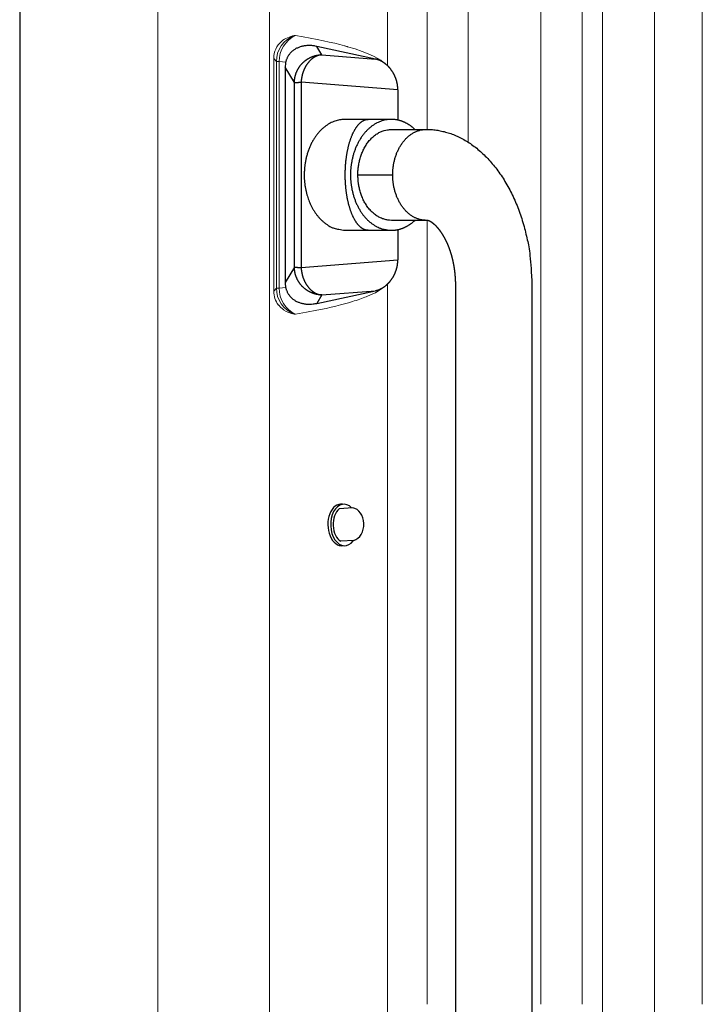
# Model space of a CAD drawing. Extents: x 528 to 617, y 789 to 1029.
# Drawn here: x 528 to 541, y 929 to 947 of the extents above; entities that cross this region are included whole.
import ezdxf

# ---------------------------------------------------------------- set-up
doc = ezdxf.new("R2010")
doc.units = 0
doc.header["$MEASUREMENT"] = 0
for name, color, linetype in [('1', 4, 'Continuous'), ('Jetting', 3, 'Continuous'), ('Layer1', 4, 'Continuous'), ('SHELL', 4, 'Continuous')]:
    doc.layers.add(name, color=color, linetype=linetype)

# ---------------------------------------------------------------- blocks, each defined once
blk = doc.blocks.new('48in Bar')
at = {"layer": 'Jetting', "color": 2, "linetype": 'Continuous'}
for p, q in [((-25.663, 4.282), (-25.941, 4.449)), ((-25.941, 4.449), (-22.059, 4.449)), ((-22.337, 4.282), (-22.059, 4.449)), ((-22.337, 4.282), (-25.663, 4.282)), ((-25.53, 2.417), (-25.67, 4.161)), ((-25.67, 4.161), (-22.33, 4.161)), ((-22.33, 4.161), (-22.47, 2.417)), ((-26.165, 3.786), (-26.317, 3.876)), ((-26.088, 2.823), (-26.317, 3.876)), ((-26.165, 3.786), (-26.088, 2.823)), ((-21.683, 3.876), (-21.912, 2.823)), ((-21.835, 3.786), (-21.912, 2.823)), ((-21.835, 3.786), (-21.683, 3.876)), ((-25, 2.952), (-25, 3.368)), ((-23, 3.368), (-23, 2.952)), ((-24, 3.138), (-24, 2.51)), ((-25, 2.534), (-25, 2.952)), ((-23, 2.952), (-23, 2.534)), ((-24.82, 2.534), (-24.82, 1.905)), ((-23.18, 1.905), (-23.18, 2.534)), ((22, 1.374), (-22, 1.374)), ((-22, 0), (22, 0))]:
    blk.add_line(p, q, dxfattribs=at)
for points in [[(-26.317, 3.876), (-26.322, 3.907, -0.011597), (-26.327, 3.937, -0.011515), (-26.33, 3.968, -0.011651), (-26.332, 3.999, -0.012264), (-26.332, 4.03, -0.012765), (-26.33, 4.06, -0.013187), (-26.327, 4.09, -0.013625), (-26.322, 4.12, -0.014122), (-26.316, 4.149, -0.014608), (-26.308, 4.177, -0.015065), (-26.298, 4.204, -0.015524), (-26.287, 4.229, -0.015922), (-26.275, 4.254, -0.016335), (-26.261, 4.277, -0.01665), (-26.246, 4.299, -0.016924), (-26.23, 4.32, -0.016999), (-26.212, 4.339, -0.017249), (-26.194, 4.356, -0.01746), (-26.175, 4.372, -0.017097), (-26.155, 4.386, -0.016049), (-26.135, 4.399, -0.017051), (-26.114, 4.41, -0.019173), (-26.092, 4.42, -0.0151), (-26.071, 4.428, -0.006905), (-26.052, 4.435, -0.018923), (-26.027, 4.44, -0.030384), (-25.99, 4.445, -0.015316), (-25.941, 4.449, -0.008437)], [(-22.059, 4.449), (-22.038, 4.449, -0.013654), (-22.016, 4.447, -0.012981), (-21.994, 4.444, -0.013013), (-21.973, 4.44, -0.01399), (-21.951, 4.435, -0.014597), (-21.929, 4.428, -0.015101), (-21.908, 4.42, -0.015498), (-21.886, 4.41, -0.016041), (-21.865, 4.399, -0.016379), (-21.845, 4.386, -0.016766), (-21.825, 4.372, -0.016948), (-21.806, 4.356, -0.017165), (-21.788, 4.339, -0.017195), (-21.77, 4.32, -0.017257), (-21.754, 4.299, -0.017065), (-21.739, 4.277, -0.01683), (-21.725, 4.254, -0.016659), (-21.713, 4.229, -0.016651), (-21.702, 4.204, -0.015825), (-21.692, 4.177, -0.014535), (-21.684, 4.149, -0.015401), (-21.678, 4.12, -0.017466), (-21.673, 4.089, -0.013117), (-21.67, 4.06, -0.005207), (-21.668, 4.034, -0.017074), (-21.668, 3.999, -0.027477), (-21.674, 3.946, -0.013242), (-21.683, 3.876, -0.006994)], [(-25.663, 4.282), (-25.674, 4.282, 0.005571), (-25.685, 4.282, 0.005589), (-25.696, 4.281, 0.005582), (-25.707, 4.28, 0.005558), (-25.719, 4.279, 0.005545), (-25.73, 4.277, 0.005535), (-25.741, 4.276, 0.005527), (-25.752, 4.274, 0.00552), (-25.763, 4.272, 0.005516), (-25.774, 4.269, 0.005514), (-25.785, 4.267, 0.005514), (-25.795, 4.264, 0.005517), (-25.806, 4.261, 0.005521), (-25.817, 4.257, 0.005528), (-25.827, 4.254, 0.005538), (-25.838, 4.25, 0.005554), (-25.848, 4.246, 0.005557), (-25.859, 4.241, 0.005548), (-25.869, 4.237, 0.005532), (-25.879, 4.232, 0.005507), (-25.889, 4.227, 0.005489), (-25.899, 4.222, 0.005475), (-25.909, 4.217, 0.005465), (-25.919, 4.211, 0.005456), (-25.928, 4.205, 0.005451), (-25.938, 4.199, 0.00545), (-25.947, 4.193, 0.005451), (-25.956, 4.186, 0.005456), (-25.965, 4.18, 0.005464), (-25.974, 4.173, 0.005476), (-25.983, 4.166, 0.005489), (-25.991, 4.158, 0.005506), (-26, 4.151, 0.005528), (-26.008, 4.143, 0.005558), (-26.016, 4.136, 0.005573), (-26.024, 4.128, 0.005574), (-26.031, 4.119, 0.005561), (-26.039, 4.111, 0.005531), (-26.046, 4.103, 0.00551), (-26.053, 4.094, 0.005494), (-26.06, 4.085, 0.005481), (-26.067, 4.076, 0.005468), (-26.074, 4.067, 0.005461), (-26.08, 4.058, 0.005455), (-26.086, 4.049, 0.005454), (-26.092, 4.039, 0.005454), (-26.098, 4.03, 0.005459), (-26.103, 4.02, 0.005466), (-26.108, 4.01, 0.005476), (-26.114, 4, 0.005489), (-26.118, 3.99, 0.005505), (-26.123, 3.98, 0.005526), (-26.127, 3.97, 0.005546), (-26.131, 3.959, 0.005565), (-26.135, 3.949, 0.00555), (-26.139, 3.938, 0.005502), (-26.142, 3.928, 0.00554), (-26.146, 3.917, 0.005646), (-26.149, 3.906, 0.005484), (-26.151, 3.896, 0.005119), (-26.154, 3.885, 0.005648), (-26.156, 3.874, 0.006738), (-26.158, 3.863, 0.005118), (-26.16, 3.852, 0.001746), (-26.161, 3.842, 0.007232), (-26.163, 3.83, 0.012512), (-26.164, 3.811, 0.006122), (-26.165, 3.786, 0.003237)], [(-25.663, 4.282), (-25.663, 4.282, 0.028274), (-25.663, 4.281, 0.017826), (-25.663, 4.28, 0.011912), (-25.663, 4.28, 0.008533), (-25.664, 4.279, 0.00634), (-25.664, 4.277, 0.004936), (-25.664, 4.276, 0.003914), (-25.664, 4.275, 0.003195), (-25.664, 4.273, 0.002639), (-25.665, 4.271, 0.002226), (-25.665, 4.27, 0.001892), (-25.665, 4.268, 0.001633), (-25.665, 4.265, 0.001417), (-25.665, 4.263, 0.001244), (-25.666, 4.261, 0.001097), (-25.666, 4.258, 0.000976), (-25.666, 4.256, 0.00087), (-25.666, 4.253, 0.000782), (-25.666, 4.25, 0.000704), (-25.666, 4.247, 0.000638), (-25.667, 4.244, 0.000579), (-25.667, 4.241, 0.000528), (-25.667, 4.237, 0.000482), (-25.667, 4.234, 0.000443), (-25.667, 4.23, 0.000406), (-25.668, 4.226, 0.000372), (-25.668, 4.222, 0.000345), (-25.668, 4.218, 0.000324), (-25.668, 4.214, 0.000292), (-25.668, 4.21, 0.000255), (-25.668, 4.206, 0.000259), (-25.669, 4.201, 0.000281), (-25.669, 4.196, 0.000201), (-25.669, 4.192, 0.000075), (-25.669, 4.188, 0.000252), (-25.669, 4.182, 0.000376), (-25.67, 4.173, 0.000169), (-25.67, 4.161, 0.000088)], [(-21.835, 3.786), (-21.835, 3.797, 0.005562), (-21.836, 3.808, 0.005577), (-21.836, 3.819, 0.00557), (-21.837, 3.83, 0.00555), (-21.839, 3.841, 0.005538), (-21.84, 3.852, 0.005529), (-21.842, 3.863, 0.005522), (-21.844, 3.874, 0.005517), (-21.846, 3.885, 0.005513), (-21.849, 3.896, 0.005512), (-21.851, 3.906, 0.005513), (-21.854, 3.917, 0.005516), (-21.858, 3.928, 0.00552), (-21.861, 3.938, 0.005527), (-21.865, 3.949, 0.005536), (-21.869, 3.959, 0.005552), (-21.873, 3.97, 0.005554), (-21.877, 3.98, 0.005545), (-21.882, 3.99, 0.005529), (-21.886, 4, 0.005506), (-21.892, 4.01, 0.005489), (-21.897, 4.02, 0.005476), (-21.902, 4.03, 0.005466), (-21.908, 4.039, 0.005459), (-21.914, 4.049, 0.005454), (-21.92, 4.058, 0.005454), (-21.926, 4.067, 0.005455), (-21.933, 4.076, 0.005461), (-21.94, 4.085, 0.005468), (-21.947, 4.094, 0.005481), (-21.954, 4.103, 0.005494), (-21.961, 4.111, 0.00551), (-21.969, 4.119, 0.005531), (-21.976, 4.128, 0.005561), (-21.984, 4.136, 0.005574), (-21.992, 4.143, 0.005573), (-22, 4.151, 0.005558), (-22.009, 4.158, 0.005528), (-22.017, 4.166, 0.005506), (-22.026, 4.173, 0.005489), (-22.035, 4.18, 0.005476), (-22.044, 4.186, 0.005464), (-22.053, 4.193, 0.005456), (-22.062, 4.199, 0.005451), (-22.072, 4.205, 0.00545), (-22.081, 4.211, 0.005451), (-22.091, 4.217, 0.005456), (-22.101, 4.222, 0.005464), (-22.111, 4.227, 0.005475), (-22.121, 4.232, 0.00549), (-22.131, 4.237, 0.005507), (-22.141, 4.241, 0.005529), (-22.152, 4.246, 0.005549), (-22.162, 4.25, 0.005568), (-22.173, 4.254, 0.005551), (-22.183, 4.257, 0.005501), (-22.194, 4.261, 0.005538), (-22.205, 4.264, 0.005644), (-22.215, 4.267, 0.00548), (-22.226, 4.269, 0.005115), (-22.237, 4.272, 0.005643), (-22.248, 4.274, 0.006734), (-22.26, 4.276, 0.005113), (-22.27, 4.277, 0.001741), (-22.28, 4.279, 0.007228), (-22.293, 4.28, 0.012506), (-22.312, 4.281, 0.006117), (-22.337, 4.282, 0.003233)], [(-22.337, 4.282), (-22.337, 4.282, -0.028318), (-22.337, 4.281, -0.017853), (-22.337, 4.28, -0.011928), (-22.337, 4.28, -0.008541), (-22.336, 4.279, -0.006345), (-22.336, 4.277, -0.004939), (-22.336, 4.276, -0.003916), (-22.336, 4.275, -0.003197), (-22.336, 4.273, -0.00264), (-22.335, 4.271, -0.002227), (-22.335, 4.27, -0.001893), (-22.335, 4.268, -0.001634), (-22.335, 4.265, -0.001418), (-22.335, 4.263, -0.001245), (-22.335, 4.261, -0.001097), (-22.334, 4.258, -0.000976), (-22.334, 4.256, -0.00087), (-22.334, 4.253, -0.000782), (-22.334, 4.25, -0.000704), (-22.334, 4.247, -0.000638), (-22.333, 4.244, -0.000579), (-22.333, 4.241, -0.000528), (-22.333, 4.237, -0.000482), (-22.333, 4.234, -0.000443), (-22.333, 4.23, -0.000406), (-22.332, 4.226, -0.000372), (-22.332, 4.222, -0.000345), (-22.332, 4.218, -0.000324), (-22.332, 4.214, -0.000292), (-22.332, 4.21, -0.000255), (-22.332, 4.206, -0.000259), (-22.331, 4.201, -0.000281), (-22.331, 4.196, -0.000201), (-22.331, 4.192, -0.000075), (-22.331, 4.188, -0.000251), (-22.331, 4.182, -0.000376), (-22.33, 4.173, -0.000169), (-22.33, 4.161, -0.000088)], [(-26.165, 3.786), (-26.164, 3.794, -0.007025), (-26.164, 3.802, -0.007012), (-26.162, 3.81, -0.006967), (-26.161, 3.818, -0.006903), (-26.159, 3.826, -0.006844), (-26.157, 3.834, -0.006787), (-26.155, 3.842, -0.006727), (-26.153, 3.85, -0.006668), (-26.15, 3.858, -0.006606), (-26.148, 3.866, -0.006547), (-26.145, 3.874, -0.006485), (-26.141, 3.882, -0.006426), (-26.138, 3.889, -0.006364), (-26.134, 3.897, -0.006305), (-26.13, 3.905, -0.006245), (-26.126, 3.912, -0.006194), (-26.122, 3.92, -0.006124), (-26.118, 3.927, -0.006045), (-26.113, 3.935, -0.005958), (-26.108, 3.942, -0.005866), (-26.103, 3.95, -0.005779), (-26.097, 3.957, -0.005699), (-26.092, 3.964, -0.00562), (-26.086, 3.971, -0.005547), (-26.08, 3.978, -0.005475), (-26.074, 3.985, -0.00541), (-26.068, 3.992, -0.005345), (-26.061, 3.999, -0.005287), (-26.055, 4.005, -0.00523), (-26.048, 4.012, -0.00518), (-26.041, 4.018, -0.005128), (-26.034, 4.024, -0.005084), (-26.026, 4.031, -0.005041), (-26.019, 4.037, -0.005009), (-26.011, 4.043, -0.004961), (-26.003, 4.049, -0.004907), (-25.995, 4.054, -0.00484), (-25.987, 4.06, -0.004765), (-25.979, 4.065, -0.004698), (-25.97, 4.071, -0.004638), (-25.962, 4.076, -0.004581), (-25.953, 4.081, -0.004529), (-25.944, 4.086, -0.00448), (-25.935, 4.091, -0.004437), (-25.926, 4.095, -0.004396), (-25.917, 4.1, -0.004361), (-25.907, 4.104, -0.004328), (-25.898, 4.109, -0.004301), (-25.888, 4.113, -0.004276), (-25.878, 4.117, -0.004257), (-25.869, 4.12, -0.004239), (-25.859, 4.124, -0.004227), (-25.849, 4.128, -0.004215), (-25.839, 4.131, -0.004204), (-25.829, 4.134, -0.004168), (-25.818, 4.137, -0.00411), (-25.808, 4.14, -0.004118), (-25.798, 4.142, -0.004179), (-25.787, 4.145, -0.004041), (-25.777, 4.147, -0.003759), (-25.767, 4.149, -0.004134), (-25.756, 4.151, -0.004917), (-25.745, 4.153, -0.003723), (-25.735, 4.155, -0.001267), (-25.725, 4.156, -0.005249), (-25.713, 4.158, -0.009055), (-25.695, 4.159, -0.004425), (-25.67, 4.161, -0.002339)], [(-25, 3.368), (-24.999, 3.408, -0.020456), (-24.994, 3.448, -0.018744), (-24.986, 3.49, -0.018163), (-24.975, 3.532, -0.019072), (-24.96, 3.574, -0.019212), (-24.941, 3.617, -0.019131), (-24.918, 3.66, -0.018804), (-24.891, 3.702, -0.018674), (-24.86, 3.744, -0.018228), (-24.825, 3.785, -0.017879), (-24.785, 3.825, -0.01732), (-24.742, 3.863, -0.016877), (-24.694, 3.899, -0.016296), (-24.644, 3.932, -0.01581), (-24.589, 3.964, -0.015259), (-24.532, 3.992, -0.01478), (-24.473, 4.018, -0.014296), (-24.411, 4.04, -0.013851), (-24.348, 4.059, -0.013448), (-24.283, 4.075, -0.01305), (-24.218, 4.088, -0.012731), (-24.152, 4.097, -0.012385), (-24.087, 4.102, -0.012144), (-24.023, 4.105, -0.011846), (-23.959, 4.105, -0.011674), (-23.897, 4.101, -0.011419), (-23.837, 4.095, -0.011304), (-23.778, 4.087, -0.011076), (-23.722, 4.076, -0.011013), (-23.668, 4.063, -0.010852), (-23.616, 4.049, -0.01078), (-23.567, 4.033, -0.010417), (-23.521, 4.015, -0.010837), (-23.475, 3.996, -0.011229), (-23.429, 3.973, -0.011291), (-23.384, 3.949, -0.012147), (-23.34, 3.922, -0.013055), (-23.297, 3.892, -0.014147), (-23.255, 3.86, -0.014398), (-23.215, 3.825, -0.014221), (-23.178, 3.788, -0.016743), (-23.143, 3.748, -0.021567), (-23.111, 3.704, -0.017029), (-23.083, 3.662, -0.005602), (-23.059, 3.622, -0.026021), (-23.038, 3.568, -0.048889), (-23.018, 3.482, -0.024667), (-23, 3.368, -0.012799)], [(-22.33, 4.161), (-22.319, 4.161, -0.004031), (-22.308, 4.16, -0.004041), (-22.298, 4.159, -0.004036), (-22.287, 4.158, -0.004023), (-22.276, 4.156, -0.004017), (-22.265, 4.155, -0.004016), (-22.255, 4.153, -0.004018), (-22.244, 4.151, -0.004021), (-22.234, 4.149, -0.004029), (-22.223, 4.147, -0.004039), (-22.213, 4.145, -0.004052), (-22.202, 4.142, -0.004069), (-22.192, 4.14, -0.004088), (-22.182, 4.137, -0.00411), (-22.171, 4.134, -0.004138), (-22.161, 4.131, -0.00417), (-22.151, 4.128, -0.004196), (-22.141, 4.124, -0.004214), (-22.131, 4.12, -0.00423), (-22.122, 4.117, -0.004239), (-22.112, 4.113, -0.004256), (-22.102, 4.109, -0.004276), (-22.093, 4.104, -0.004301), (-22.083, 4.1, -0.004328), (-22.074, 4.095, -0.004361), (-22.065, 4.091, -0.004396), (-22.056, 4.086, -0.004437), (-22.047, 4.081, -0.00448), (-22.038, 4.076, -0.004529), (-22.03, 4.071, -0.004581), (-22.021, 4.065, -0.004638), (-22.013, 4.06, -0.004698), (-22.005, 4.054, -0.004765), (-21.997, 4.049, -0.00484), (-21.989, 4.043, -0.004907), (-21.981, 4.037, -0.004961), (-21.974, 4.031, -0.005009), (-21.966, 4.024, -0.005041), (-21.959, 4.018, -0.005084), (-21.952, 4.012, -0.005128), (-21.945, 4.005, -0.00518), (-21.939, 3.999, -0.00523), (-21.932, 3.992, -0.005287), (-21.926, 3.985, -0.005345), (-21.92, 3.978, -0.00541), (-21.914, 3.971, -0.005475), (-21.908, 3.964, -0.005547), (-21.903, 3.957, -0.00562), (-21.897, 3.95, -0.005699), (-21.892, 3.942, -0.00578), (-21.887, 3.935, -0.005866), (-21.882, 3.927, -0.005955), (-21.878, 3.92, -0.006046), (-21.874, 3.912, -0.006135), (-21.87, 3.905, -0.006189), (-21.866, 3.897, -0.006202), (-21.862, 3.889, -0.006313), (-21.859, 3.882, -0.0065), (-21.855, 3.874, -0.006378), (-21.852, 3.866, -0.006007), (-21.85, 3.858, -0.006687), (-21.847, 3.85, -0.008053), (-21.845, 3.842, -0.006176), (-21.843, 3.834, -0.00212), (-21.841, 3.827, -0.0088), (-21.839, 3.818, -0.01542), (-21.837, 3.804, -0.007621), (-21.835, 3.786, -0.004047)], [(-23, 2.952), (-23, 2.962, 0.015014), (-23.001, 2.973, 0.014951), (-23.003, 2.983, 0.014764), (-23.005, 2.993, 0.014504), (-23.008, 3.004, 0.014169), (-23.011, 3.014, 0.013791), (-23.015, 3.024, 0.013348), (-23.02, 3.034, 0.012893), (-23.025, 3.045, 0.012391), (-23.031, 3.055, 0.011901), (-23.038, 3.065, 0.011379), (-23.045, 3.075, 0.010888), (-23.053, 3.085, 0.010378), (-23.061, 3.095, 0.009908), (-23.07, 3.104, 0.009428), (-23.08, 3.114, 0.008994), (-23.09, 3.124, 0.008554), (-23.101, 3.133, 0.008162), (-23.113, 3.143, 0.007767), (-23.125, 3.152, 0.007419), (-23.137, 3.161, 0.007067), (-23.151, 3.171, 0.006758), (-23.165, 3.18, 0.00645), (-23.179, 3.188, 0.006179), (-23.194, 3.197, 0.005906), (-23.21, 3.206, 0.005686), (-23.226, 3.214, 0.005457), (-23.243, 3.223, 0.00525), (-23.26, 3.231, 0.005045), (-23.278, 3.239, 0.00486), (-23.297, 3.247, 0.004679), (-23.316, 3.254, 0.004526), (-23.336, 3.262, 0.004373), (-23.356, 3.269, 0.004242), (-23.376, 3.276, 0.004111), (-23.397, 3.283, 0.003999), (-23.419, 3.289, 0.003887), (-23.441, 3.295, 0.003792), (-23.463, 3.302, 0.003695), (-23.486, 3.307, 0.003614), (-23.51, 3.313, 0.003532), (-23.534, 3.318, 0.003468), (-23.558, 3.324, 0.003389), (-23.583, 3.329, 0.003327), (-23.608, 3.333, 0.00327), (-23.633, 3.337, 0.003206), (-23.659, 3.341, 0.003148), (-23.685, 3.345, 0.003103), (-23.711, 3.349, 0.00306), (-23.737, 3.352, 0.003024), (-23.764, 3.355, 0.002989), (-23.791, 3.357, 0.002963), (-23.818, 3.359, 0.002938), (-23.845, 3.361, 0.002921), (-23.872, 3.363, 0.002904), (-23.9, 3.364, 0.002894), (-23.928, 3.365, 0.002887), (-23.956, 3.366, 0.002891), (-23.984, 3.366, 0.002868), (-24.011, 3.366, 0.002849), (-24.039, 3.366, 0.002857), (-24.067, 3.365, 0.002849), (-24.094, 3.364, 0.00285), (-24.122, 3.363, 0.002855), (-24.149, 3.362, 0.002867), (-24.175, 3.36, 0.002876), (-24.202, 3.358, 0.002893), (-24.228, 3.355, 0.00291), (-24.255, 3.353, 0.002935), (-24.281, 3.35, 0.002958), (-24.306, 3.346, 0.002991), (-24.332, 3.343, 0.003023), (-24.357, 3.339, 0.003064), (-24.382, 3.335, 0.003106), (-24.406, 3.331, 0.003157), (-24.43, 3.326, 0.003208), (-24.454, 3.321, 0.00327), (-24.478, 3.316, 0.003334), (-24.501, 3.311, 0.003408), (-24.523, 3.305, 0.003484), (-24.546, 3.299, 0.003573), (-24.568, 3.293, 0.003667), (-24.589, 3.287, 0.00377), (-24.611, 3.28, 0.003875), (-24.631, 3.273, 0.004006), (-24.652, 3.266, 0.00415), (-24.671, 3.259, 0.004271), (-24.691, 3.252, 0.004384), (-24.71, 3.244, 0.004538), (-24.728, 3.236, 0.004682), (-24.746, 3.228, 0.004864), (-24.763, 3.22, 0.005044), (-24.779, 3.212, 0.005252), (-24.795, 3.203, 0.005456), (-24.81, 3.195, 0.005693), (-24.825, 3.186, 0.005927), (-24.839, 3.177, 0.006196), (-24.853, 3.168, 0.006462), (-24.866, 3.159, 0.006768), (-24.878, 3.15, 0.007073), (-24.89, 3.141, 0.007418), (-24.901, 3.132, 0.007758), (-24.912, 3.122, 0.008151), (-24.922, 3.113, 0.008552), (-24.931, 3.103, 0.008963), (-24.94, 3.093, 0.009332), (-24.948, 3.084, 0.009879), (-24.956, 3.074, 0.010551), (-24.963, 3.064, 0.010761), (-24.969, 3.054, 0.010485), (-24.975, 3.044, 0.012049), (-24.98, 3.034, 0.01501), (-24.985, 3.023, 0.011931), (-24.989, 3.013, 0.004211), (-24.992, 3.004, 0.01746), (-24.995, 2.993, 0.031785), (-24.998, 2.975, 0.016061), (-25, 2.952, 0.008579)], [(-25, 2.534), (-24.998, 2.576, -0.02112), (-24.993, 2.619, -0.019802), (-24.985, 2.662, -0.019218), (-24.972, 2.706, -0.019847), (-24.956, 2.75, -0.019822), (-24.936, 2.794, -0.019546), (-24.911, 2.838, -0.019071), (-24.883, 2.88, -0.018727), (-24.85, 2.922, -0.018153), (-24.814, 2.962, -0.017618), (-24.774, 3.001, -0.016966), (-24.73, 3.037, -0.016374), (-24.683, 3.072, -0.015734), (-24.633, 3.104, -0.015134), (-24.581, 3.134, -0.014549), (-24.526, 3.16, -0.013981), (-24.47, 3.184, -0.013477), (-24.412, 3.205, -0.012968), (-24.353, 3.223, -0.012541), (-24.294, 3.238, -0.01207), (-24.234, 3.25, -0.011752), (-24.175, 3.26, -0.011407), (-24.115, 3.266, -0.011062), (-24.057, 3.27, -0.010551), (-24, 3.271, -0.010689), (-23.943, 3.27, -0.010689), (-23.885, 3.266, -0.010551), (-23.825, 3.26, -0.011062), (-23.766, 3.25, -0.011407), (-23.706, 3.238, -0.011754), (-23.647, 3.223, -0.01207), (-23.588, 3.205, -0.012536), (-23.53, 3.184, -0.01297), (-23.474, 3.16, -0.013497), (-23.419, 3.134, -0.013977), (-23.366, 3.104, -0.014477), (-23.317, 3.072, -0.015153), (-23.27, 3.037, -0.016003), (-23.226, 3.001, -0.016303), (-23.186, 2.962, -0.015999), (-23.15, 2.922, -0.017895), (-23.117, 2.88, -0.021427), (-23.089, 2.836, -0.017718), (-23.064, 2.794, -0.008159), (-23.045, 2.756, -0.024013), (-23.028, 2.706, -0.042113), (-23.013, 2.631, -0.022458), (-23, 2.534, -0.0125)], [(-24, 3.138), (-24.035, 3.138, 0.008719), (-24.071, 3.136, 0.008125), (-24.107, 3.133, 0.008013), (-24.145, 3.129, 0.008505), (-24.182, 3.123, 0.008786), (-24.22, 3.116, 0.00904), (-24.258, 3.107, 0.009269), (-24.297, 3.097, 0.009633), (-24.335, 3.085, 0.009933), (-24.373, 3.072, 0.010325), (-24.411, 3.057, 0.01067), (-24.448, 3.04, 0.011107), (-24.484, 3.022, 0.011521), (-24.519, 3.002, 0.012027), (-24.553, 2.98, 0.012466), (-24.586, 2.957, 0.012923), (-24.617, 2.932, 0.013536), (-24.646, 2.906, 0.014347), (-24.673, 2.879, 0.014543), (-24.699, 2.85, 0.014188), (-24.722, 2.821, 0.016009), (-24.742, 2.79, 0.019463), (-24.761, 2.758, 0.015703), (-24.777, 2.728, 0.006488), (-24.79, 2.699, 0.021963), (-24.801, 2.663, 0.038936), (-24.811, 2.607, 0.020156), (-24.82, 2.534, 0.010945)], [(-23.18, 2.534), (-23.181, 2.566, 0.018733), (-23.185, 2.598, 0.018105), (-23.191, 2.63, 0.017715), (-23.199, 2.663, 0.01795), (-23.21, 2.695, 0.017831), (-23.223, 2.728, 0.01752), (-23.239, 2.759, 0.0171), (-23.258, 2.79, 0.016721), (-23.278, 2.821, 0.016229), (-23.301, 2.85, 0.015721), (-23.327, 2.879, 0.015167), (-23.354, 2.906, 0.014614), (-23.383, 2.932, 0.014071), (-23.414, 2.957, 0.013532), (-23.447, 2.98, 0.012994), (-23.481, 3.002, 0.012417), (-23.516, 3.022, 0.012023), (-23.552, 3.04, 0.011696), (-23.589, 3.057, 0.011057), (-23.627, 3.072, 0.010107), (-23.665, 3.085, 0.010509), (-23.703, 3.097, 0.01162), (-23.743, 3.107, 0.009059), (-23.78, 3.116, 0.004133), (-23.813, 3.123, 0.011313), (-23.855, 3.129, 0.018328), (-23.918, 3.134, 0.00943), (-24, 3.138, 0.005266)], [(-25.532, 2.417), (-25.548, 2.418, -0.006311), (-25.564, 2.418, -0.006653), (-25.58, 2.419, -0.006704), (-25.595, 2.421, -0.006408), (-25.61, 2.423, -0.006246), (-25.625, 2.425, -0.006111), (-25.639, 2.427, -0.006003), (-25.653, 2.43, -0.005829), (-25.667, 2.433, -0.005712), (-25.681, 2.437, -0.005555), (-25.694, 2.44, -0.005449), (-25.707, 2.444, -0.005297), (-25.719, 2.448, -0.005201), (-25.732, 2.452, -0.005061), (-25.743, 2.456, -0.004978), (-25.755, 2.461, -0.004858), (-25.766, 2.465, -0.004787), (-25.776, 2.47, -0.00464), (-25.787, 2.474, -0.004583), (-25.797, 2.479, -0.004422), (-25.807, 2.484, -0.004324), (-25.816, 2.489, -0.004352), (-25.826, 2.494, -0.004373), (-25.835, 2.499, -0.004328), (-25.844, 2.504, -0.00431), (-25.853, 2.51, -0.004286), (-25.861, 2.515, -0.004276), (-25.87, 2.521, -0.004241), (-25.878, 2.526, -0.004224), (-25.886, 2.532, -0.004189), (-25.894, 2.538, -0.004172), (-25.902, 2.544, -0.004134), (-25.909, 2.55, -0.004115), (-25.917, 2.555, -0.004075), (-25.924, 2.561, -0.004055), (-25.931, 2.567, -0.004014), (-25.937, 2.573, -0.003993), (-25.944, 2.58, -0.003952), (-25.95, 2.586, -0.003931), (-25.957, 2.592, -0.00389), (-25.963, 2.598, -0.00387), (-25.969, 2.604, -0.00383), (-25.974, 2.61, -0.00381), (-25.98, 2.616, -0.003771), (-25.985, 2.623, -0.003754), (-25.99, 2.629, -0.003717), (-25.995, 2.635, -0.003702), (-26, 2.641, -0.003667), (-26.005, 2.647, -0.003656), (-26.01, 2.653, -0.003625), (-26.014, 2.659, -0.003618), (-26.018, 2.665, -0.003591), (-26.022, 2.671, -0.003589), (-26.026, 2.677, -0.003567), (-26.03, 2.683, -0.003573), (-26.033, 2.688, -0.003561), (-26.037, 2.694, -0.00357), (-26.04, 2.7, -0.003551), (-26.043, 2.705, -0.00354), (-26.046, 2.711, -0.003403), (-26.049, 2.716, -0.003327), (-26.052, 2.722, -0.00337), (-26.055, 2.728, -0.003403), (-26.057, 2.733, -0.003406), (-26.06, 2.739, -0.003405), (-26.062, 2.744, -0.003398), (-26.065, 2.75, -0.003441), (-26.067, 2.756, -0.003517), (-26.069, 2.761, -0.003433), (-26.072, 2.767, -0.00322), (-26.074, 2.772, -0.003556), (-26.076, 2.778, -0.00424), (-26.077, 2.784, -0.00325), (-26.079, 2.789, -0.001153), (-26.081, 2.794, -0.004568), (-26.083, 2.801, -0.007914), (-26.085, 2.81, -0.00392), (-26.088, 2.823, -0.002094)], [(-21.912, 2.823), (-21.913, 2.817, -0.003736), (-21.915, 2.812, -0.003681), (-21.916, 2.806, -0.00365), (-21.918, 2.8, -0.003654), (-21.919, 2.794, -0.003645), (-21.921, 2.788, -0.003635), (-21.923, 2.783, -0.003621), (-21.925, 2.777, -0.003616), (-21.927, 2.771, -0.003605), (-21.929, 2.765, -0.003599), (-21.931, 2.759, -0.003588), (-21.934, 2.753, -0.003584), (-21.936, 2.747, -0.003574), (-21.939, 2.742, -0.00357), (-21.941, 2.736, -0.00356), (-21.944, 2.73, -0.003557), (-21.947, 2.724, -0.003547), (-21.95, 2.718, -0.003544), (-21.953, 2.712, -0.003535), (-21.956, 2.707, -0.003532), (-21.959, 2.701, -0.003523), (-21.963, 2.695, -0.00352), (-21.966, 2.689, -0.003511), (-21.97, 2.683, -0.003509), (-21.973, 2.678, -0.0035), (-21.977, 2.672, -0.003497), (-21.981, 2.666, -0.003488), (-21.985, 2.66, -0.003485), (-21.989, 2.655, -0.003475), (-21.993, 2.649, -0.003472), (-21.998, 2.643, -0.003462), (-22.002, 2.638, -0.003458), (-22.007, 2.632, -0.003448), (-22.011, 2.627, -0.003448), (-22.016, 2.621, -0.003433), (-22.021, 2.616, -0.003412), (-22.026, 2.61, -0.003481), (-22.031, 2.605, -0.003589), (-22.036, 2.599, -0.003586), (-22.042, 2.593, -0.003644), (-22.048, 2.587, -0.003673), (-22.054, 2.582, -0.003722), (-22.06, 2.576, -0.003744), (-22.066, 2.57, -0.003806), (-22.073, 2.564, -0.003837), (-22.08, 2.558, -0.003899), (-22.087, 2.553, -0.003933), (-22.094, 2.547, -0.003999), (-22.102, 2.541, -0.004036), (-22.11, 2.535, -0.004102), (-22.118, 2.529, -0.004141), (-22.126, 2.523, -0.004208), (-22.135, 2.518, -0.004247), (-22.143, 2.512, -0.004315), (-22.152, 2.507, -0.004354), (-22.162, 2.501, -0.00442), (-22.171, 2.496, -0.004458), (-22.181, 2.49, -0.004523), (-22.191, 2.485, -0.004558), (-22.201, 2.48, -0.004618), (-22.211, 2.475, -0.004655), (-22.222, 2.47, -0.004718), (-22.233, 2.466, -0.004739), (-22.244, 2.461, -0.004785), (-22.255, 2.457, -0.004828), (-22.267, 2.452, -0.004869), (-22.279, 2.448, -0.005025), (-22.291, 2.444, -0.005364), (-22.304, 2.441, -0.005229), (-22.317, 2.437, -0.004914), (-22.331, 2.434, -0.00574), (-22.345, 2.431, -0.007319), (-22.359, 2.428, -0.005321), (-22.374, 2.425, -0.001137), (-22.386, 2.423, -0.008409), (-22.404, 2.421, -0.015166), (-22.431, 2.419, -0.007102), (-22.468, 2.417, -0.003575)], [(-24.82, 2.112), (-24.831, 2.123, -0.005226), (-24.841, 2.135, -0.005195), (-24.852, 2.147, -0.005234), (-24.862, 2.16, -0.005366), (-24.871, 2.172, -0.005466), (-24.881, 2.185, -0.005555), (-24.89, 2.198, -0.005639), (-24.899, 2.211, -0.005739), (-24.908, 2.224, -0.005828), (-24.916, 2.238, -0.005924), (-24.924, 2.251, -0.006008), (-24.931, 2.265, -0.006098), (-24.938, 2.279, -0.006186), (-24.945, 2.293, -0.006287), (-24.952, 2.307, -0.00635), (-24.958, 2.322, -0.006393), (-24.964, 2.336, -0.006523), (-24.969, 2.351, -0.006737), (-24.974, 2.366, -0.006609), (-24.978, 2.381, -0.006227), (-24.982, 2.396, -0.006938), (-24.986, 2.411, -0.008358), (-24.989, 2.427, -0.006381), (-24.992, 2.441, -0.002181), (-24.994, 2.455, -0.009087), (-24.996, 2.472, -0.015787), (-24.998, 2.499, -0.007742), (-25, 2.534, -0.004093)], [(-24, 2.51), (-24.029, 2.509, 0.006831), (-24.058, 2.508, 0.006542), (-24.087, 2.506, 0.006483), (-24.117, 2.504, 0.006729), (-24.146, 2.5, 0.00687), (-24.177, 2.496, 0.006989), (-24.207, 2.49, 0.007097), (-24.237, 2.484, 0.007267), (-24.267, 2.477, 0.007405), (-24.297, 2.469, 0.00758), (-24.327, 2.46, 0.007734), (-24.357, 2.45, 0.007926), (-24.386, 2.439, 0.008102), (-24.415, 2.427, 0.008309), (-24.443, 2.414, 0.008506), (-24.471, 2.4, 0.008728), (-24.498, 2.385, 0.008946), (-24.525, 2.37, 0.009181), (-24.55, 2.354, 0.009418), (-24.575, 2.336, 0.009665), (-24.599, 2.318, 0.009916), (-24.621, 2.3, 0.010161), (-24.643, 2.281, 0.010429), (-24.663, 2.261, 0.010691), (-24.683, 2.24, 0.010934), (-24.701, 2.219, 0.011111), (-24.718, 2.198, 0.011442), (-24.733, 2.176, 0.011848), (-24.748, 2.154, 0.011803), (-24.761, 2.131, 0.011287), (-24.772, 2.109, 0.01245), (-24.783, 2.086, 0.014722), (-24.792, 2.062, 0.011706), (-24.799, 2.04, 0.004875), (-24.806, 2.02, 0.015887), (-24.811, 1.995, 0.02735), (-24.816, 1.956, 0.014017), (-24.82, 1.905, 0.007674)], [(-23.18, 1.905), (-23.181, 1.927, 0.012984), (-23.182, 1.95, 0.012465), (-23.185, 1.972, 0.012276), (-23.189, 1.995, 0.012567), (-23.194, 2.017, 0.012627), (-23.201, 2.04, 0.012604), (-23.208, 2.063, 0.01251), (-23.217, 2.086, 0.012476), (-23.228, 2.109, 0.01234), (-23.239, 2.131, 0.012223), (-23.252, 2.154, 0.012029), (-23.267, 2.176, 0.011863), (-23.282, 2.198, 0.011632), (-23.299, 2.219, 0.011425), (-23.317, 2.24, 0.011171), (-23.337, 2.261, 0.010938), (-23.357, 2.281, 0.010674), (-23.379, 2.3, 0.010428), (-23.401, 2.318, 0.010165), (-23.425, 2.336, 0.009917), (-23.45, 2.354, 0.009663), (-23.475, 2.37, 0.009414), (-23.502, 2.385, 0.009182), (-23.529, 2.4, 0.008959), (-23.557, 2.414, 0.008724), (-23.585, 2.427, 0.008462), (-23.614, 2.439, 0.008322), (-23.643, 2.45, 0.008246), (-23.673, 2.46, 0.007882), (-23.703, 2.469, 0.007272), (-23.733, 2.477, 0.007731), (-23.763, 2.484, 0.008794), (-23.794, 2.49, 0.006796), (-23.823, 2.496, 0.00284), (-23.85, 2.5, 0.008883), (-23.883, 2.504, 0.014734), (-23.934, 2.507, 0.007436), (-24, 2.51, 0.004068)], [(-23, 2.534), (-23, 2.52, -0.006304), (-23.001, 2.507, -0.006099), (-23.001, 2.494, -0.006048), (-23.003, 2.48, -0.006183), (-23.004, 2.467, -0.006239), (-23.006, 2.453, -0.006278), (-23.008, 2.439, -0.006297), (-23.011, 2.425, -0.006349), (-23.014, 2.411, -0.006366), (-23.017, 2.397, -0.006405), (-23.021, 2.383, -0.00641), (-23.025, 2.369, -0.006435), (-23.03, 2.354, -0.006438), (-23.035, 2.34, -0.00647), (-23.041, 2.325, -0.006439), (-23.047, 2.311, -0.006405), (-23.053, 2.297, -0.006447), (-23.06, 2.282, -0.006591), (-23.067, 2.268, -0.006353), (-23.075, 2.253, -0.00589), (-23.083, 2.239, -0.006525), (-23.092, 2.224, -0.007823), (-23.102, 2.209, -0.005786), (-23.111, 2.196, -0.00178), (-23.12, 2.183, -0.008295), (-23.132, 2.167, -0.014078), (-23.153, 2.143, -0.006626), (-23.18, 2.112, -0.003414)], [(-25.532, 2.417), (-25.532, 2.417, 0.000233), (-25.532, 2.417, 0.000233), (-25.532, 2.417, 0.000233), (-25.532, 2.417, 0.000234), (-25.532, 2.417, 0.000234), (-25.532, 2.417, 0.000234), (-25.532, 2.417, 0.000234), (-25.532, 2.417, 0.000235), (-25.532, 2.417, 0.000235), (-25.532, 2.417, 0.000235), (-25.532, 2.417, 0.000235), (-25.532, 2.417, 0.000235), (-25.532, 2.417, 0.000235), (-25.532, 2.417, 0.000236), (-25.531, 2.417, 0.000236), (-25.531, 2.417, 0.000236), (-25.531, 2.417, 0.000236), (-25.531, 2.417, 0.000236), (-25.531, 2.417, 0.000236), (-25.531, 2.417, 0.000236), (-25.531, 2.417, 0.000236), (-25.531, 2.417, 0.000236), (-25.531, 2.417, 0.000236), (-25.531, 2.417, 0.000236), (-25.531, 2.417, 0.000235), (-25.531, 2.417, 0.000234), (-25.531, 2.417, 0.000236), (-25.531, 2.417, 0.000241), (-25.531, 2.417, 0.000234), (-25.531, 2.417, 0.000218), (-25.531, 2.417, 0.00024), (-25.531, 2.417, 0.000286), (-25.531, 2.417, 0.000217), (-25.531, 2.417, 0.000075), (-25.531, 2.417, 0.000306), (-25.531, 2.417, 0.000525), (-25.53, 2.417, 0.000256), (-25.53, 2.417, 0.000136)], [(-25.53, 2.417), (-25.517, 2.417, 0.000001), (-25.503, 2.417, 0.000001), (-25.49, 2.417, 0.000001), (-25.476, 2.417, 0.000001), (-25.462, 2.417, 0.000001), (-25.449, 2.417, 0.000001), (-25.435, 2.417, 0.000001), (-25.422, 2.417, 0.000001), (-25.408, 2.417, 0.000001), (-25.395, 2.417, 0.000001), (-25.381, 2.417, 0.000001), (-25.367, 2.417, 0.000001), (-25.354, 2.417, 0.000001), (-25.34, 2.417, 0), (-25.327, 2.417, 0), (-25.313, 2.417, 0), (-25.3, 2.417, 0), (-25.286, 2.417, 0), (-25.272, 2.417, 0), (-25.259, 2.417, 0), (-25.245, 2.417, 0), (-25.232, 2.417, 0), (-25.218, 2.417, 0), (-25.205, 2.417, 0), (-25.191, 2.417, 0), (-25.177, 2.417, 0), (-25.164, 2.417, 0), (-25.15, 2.417, 0), (-25.137, 2.417, 0), (-25.123, 2.417, 0), (-25.11, 2.417, 0), (-25.096, 2.417, 0), (-25.082, 2.417, 0), (-25.069, 2.417, 0), (-25.057, 2.417, 0), (-25.042, 2.417, 0), (-25.018, 2.417, 0), (-24.987, 2.417, 0)], [(-23.013, 2.417), (-22.999, 2.417, 0), (-22.985, 2.417, 0), (-22.972, 2.417, 0), (-22.958, 2.417, 0), (-22.945, 2.417, 0), (-22.931, 2.417, 0), (-22.918, 2.417, 0), (-22.904, 2.417, 0), (-22.89, 2.417, 0), (-22.877, 2.417, 0), (-22.863, 2.417, 0), (-22.85, 2.417, 0), (-22.836, 2.417, 0), (-22.823, 2.417, 0), (-22.809, 2.417, 0), (-22.795, 2.417, 0), (-22.782, 2.417, 0), (-22.768, 2.417, 0), (-22.755, 2.417, 0), (-22.741, 2.417, 0), (-22.728, 2.417, 0), (-22.714, 2.417, 0), (-22.7, 2.417, 0), (-22.687, 2.417, 0), (-22.673, 2.417, 0), (-22.66, 2.417, 0), (-22.646, 2.417, 0.000001), (-22.633, 2.417, 0.000001), (-22.619, 2.417, 0.000001), (-22.605, 2.417, 0.000001), (-22.592, 2.417, 0.000001), (-22.578, 2.417, 0.000001), (-22.564, 2.417, 0.000001), (-22.551, 2.417, 0), (-22.539, 2.417, 0.000001), (-22.524, 2.417, 0.000002), (-22.5, 2.417, 0.000001), (-22.47, 2.417, 0)], [(-22.47, 2.417), (-22.47, 2.417, 0.000226), (-22.47, 2.417, 0.000226), (-22.47, 2.417, 0.000227), (-22.469, 2.417, 0.000227), (-22.469, 2.417, 0.000228), (-22.469, 2.417, 0.000228), (-22.469, 2.417, 0.000228), (-22.469, 2.417, 0.000229), (-22.469, 2.417, 0.000229), (-22.469, 2.417, 0.000229), (-22.469, 2.417, 0.000229), (-22.469, 2.417, 0.00023), (-22.469, 2.417, 0.00023), (-22.469, 2.417, 0.00023), (-22.469, 2.417, 0.00023), (-22.469, 2.417, 0.00023), (-22.469, 2.417, 0.00023), (-22.469, 2.417, 0.00023), (-22.469, 2.417, 0.00023), (-22.469, 2.417, 0.00023), (-22.469, 2.417, 0.00023), (-22.469, 2.417, 0.00023), (-22.469, 2.417, 0.00023), (-22.469, 2.417, 0.00023), (-22.469, 2.417, 0.000229), (-22.468, 2.417, 0.000227), (-22.468, 2.417, 0.000229), (-22.468, 2.417, 0.000233), (-22.468, 2.417, 0.000226), (-22.468, 2.417, 0.000211), (-22.468, 2.417, 0.000233), (-22.468, 2.417, 0.000277), (-22.468, 2.417, 0.00021), (-22.468, 2.417, 0.000072), (-22.468, 2.417, 0.000295), (-22.468, 2.417, 0.000504), (-22.468, 2.417, 0.000246), (-22.468, 2.417, 0.00013)], [(-24.82, 1.905), (-24.817, 1.815, 0.018937), (-24.807, 1.723, 0.017881), (-24.79, 1.629, 0.017418), (-24.766, 1.535, 0.017866), (-24.735, 1.44, 0.017803), (-24.696, 1.346, 0.01755), (-24.648, 1.251, 0.017129), (-24.594, 1.157, 0.01681), (-24.531, 1.065, 0.016294), (-24.46, 0.974, 0.015821), (-24.381, 0.885, 0.015226), (-24.295, 0.798, 0.014693), (-24.201, 0.715, 0.014103), (-24.101, 0.634, 0.013582), (-23.994, 0.558, 0.012993), (-23.881, 0.486, 0.012423), (-23.762, 0.418, 0.012), (-23.639, 0.355, 0.011708), (-23.51, 0.297, 0.01101), (-23.379, 0.243, 0.010039), (-23.245, 0.196, 0.010494), (-23.107, 0.153, 0.011724), (-22.964, 0.116, 0.008993), (-22.829, 0.084, 0.003868), (-22.705, 0.058, 0.011483), (-22.548, 0.036, 0.018715), (-22.31, 0.017, 0.009445), (-22, 0, 0.00517)], [(-22, 1.374), (-22.006, 1.374, -0.00069), (-22.013, 1.374, -0.000673), (-22.019, 1.374, -0.000689), (-22.026, 1.374, -0.000744), (-22.032, 1.374, -0.000762), (-22.039, 1.374, -0.000748), (-22.045, 1.375, -0.000744), (-22.051, 1.375, -0.000747), (-22.058, 1.375, -0.000749), (-22.064, 1.375, -0.000748), (-22.071, 1.375, -0.000748), (-22.077, 1.375, -0.000748), (-22.083, 1.376, -0.000748), (-22.09, 1.376, -0.000748), (-22.096, 1.376, -0.000749), (-22.103, 1.376, -0.000749), (-22.109, 1.377, -0.00075), (-22.116, 1.377, -0.00075), (-22.122, 1.378, -0.00075), (-22.128, 1.378, -0.00075), (-22.135, 1.378, -0.000751), (-22.141, 1.379, -0.000751), (-22.147, 1.379, -0.000751), (-22.154, 1.38, -0.000752), (-22.16, 1.38, -0.000752), (-22.167, 1.381, -0.000753), (-22.173, 1.381, -0.000753), (-22.179, 1.382, -0.000754), (-22.186, 1.382, -0.000754), (-22.192, 1.383, -0.000755), (-22.198, 1.383, -0.000756), (-22.205, 1.384, -0.000756), (-22.211, 1.385, -0.000757), (-22.217, 1.385, -0.000758), (-22.224, 1.386, -0.000759), (-22.23, 1.386, -0.000759), (-22.236, 1.387, -0.00076), (-22.243, 1.388, -0.00076), (-22.249, 1.389, -0.00076), (-22.255, 1.389, -0.00076), (-22.261, 1.39, -0.000761), (-22.268, 1.391, -0.000761), (-22.274, 1.392, -0.000762), (-22.28, 1.393, -0.000762), (-22.286, 1.393, -0.000763), (-22.293, 1.394, -0.000764), (-22.299, 1.395, -0.000766), (-22.305, 1.396, -0.000767), (-22.311, 1.397, -0.000768), (-22.317, 1.398, -0.00077), (-22.324, 1.399, -0.000772), (-22.33, 1.4, -0.000773), (-22.336, 1.401, -0.000775), (-22.342, 1.402, -0.000777), (-22.348, 1.403, -0.000778), (-22.354, 1.404, -0.000779), (-22.361, 1.405, -0.000779), (-22.367, 1.406, -0.000779), (-22.373, 1.407, -0.000779), (-22.379, 1.408, -0.00078), (-22.385, 1.409, -0.00078), (-22.391, 1.411, -0.00078), (-22.397, 1.412, -0.000781), (-22.403, 1.413, -0.000781), (-22.409, 1.414, -0.000782), (-22.415, 1.415, -0.000783), (-22.421, 1.417, -0.000784), (-22.427, 1.418, -0.000785), (-22.433, 1.419, -0.000787), (-22.439, 1.42, -0.000788), (-22.445, 1.422, -0.00079), (-22.451, 1.423, -0.000791), (-22.457, 1.424, -0.000793), (-22.463, 1.426, -0.000795), (-22.469, 1.427, -0.000797), (-22.475, 1.429, -0.000799), (-22.481, 1.43, -0.000801), (-22.486, 1.431, -0.000803), (-22.492, 1.433, -0.000805), (-22.498, 1.434, -0.000807), (-22.504, 1.436, -0.00081), (-22.51, 1.437, -0.000812), (-22.515, 1.439, -0.000815), (-22.521, 1.44, -0.000817), (-22.527, 1.442, -0.00082), (-22.533, 1.443, -0.000823), (-22.538, 1.445, -0.000826), (-22.544, 1.446, -0.000829), (-22.55, 1.448, -0.000832), (-22.556, 1.45, -0.000833), (-22.561, 1.451, -0.000834), (-22.567, 1.453, -0.000834), (-22.572, 1.455, -0.000834), (-22.578, 1.456, -0.000834), (-22.584, 1.458, -0.000835), (-22.589, 1.46, -0.000835), (-22.595, 1.461, -0.000836), (-22.6, 1.463, -0.000836), (-22.606, 1.465, -0.000837), (-22.611, 1.467, -0.000838), (-22.617, 1.468, -0.000839), (-22.622, 1.47, -0.000839), (-22.628, 1.472, -0.000841), (-22.633, 1.474, -0.000841), (-22.638, 1.476, -0.000843), (-22.644, 1.478, -0.000844), (-22.649, 1.479, -0.000845), (-22.654, 1.481, -0.000846), (-22.66, 1.483, -0.000848), (-22.665, 1.485, -0.000849), (-22.67, 1.487, -0.000851), (-22.676, 1.489, -0.000852), (-22.681, 1.491, -0.000854), (-22.686, 1.493, -0.000856), (-22.691, 1.495, -0.000859), (-22.696, 1.497, -0.000862), (-22.701, 1.499, -0.000865), (-22.707, 1.501, -0.000868), (-22.712, 1.503, -0.000872), (-22.717, 1.505, -0.000875), (-22.722, 1.507, -0.000879), (-22.727, 1.509, -0.000882), (-22.732, 1.511, -0.000886), (-22.737, 1.513, -0.00089), (-22.742, 1.515, -0.000895), (-22.747, 1.517, -0.000899), (-22.752, 1.519, -0.000903), (-22.757, 1.521, -0.000908), (-22.761, 1.524, -0.000913), (-22.766, 1.526, -0.000917), (-22.771, 1.528, -0.000922), (-22.776, 1.53, -0.000927), (-22.781, 1.532, -0.000933), (-22.785, 1.534, -0.000938), (-22.79, 1.537, -0.000944), (-22.795, 1.539, -0.000949), (-22.799, 1.541, -0.000956), (-22.804, 1.543, -0.000962), (-22.809, 1.545, -0.000967), (-22.813, 1.548, -0.000969), (-22.818, 1.55, -0.00097), (-22.822, 1.552, -0.000969), (-22.827, 1.554, -0.00097), (-22.831, 1.557, -0.000969), (-22.836, 1.559, -0.00097), (-22.84, 1.561, -0.00097), (-22.845, 1.564, -0.000971), (-22.849, 1.566, -0.000971), (-22.853, 1.568, -0.000972), (-22.858, 1.571, -0.000973), (-22.862, 1.573, -0.000974), (-22.866, 1.575, -0.000974), (-22.87, 1.577, -0.000976), (-22.875, 1.58, -0.000977), (-22.879, 1.582, -0.000979), (-22.883, 1.585, -0.000979), (-22.887, 1.587, -0.000982), (-22.891, 1.589, -0.000983), (-22.895, 1.592, -0.000985), (-22.899, 1.594, -0.000986), (-22.903, 1.596, -0.000989), (-22.907, 1.599, -0.00099), (-22.911, 1.601, -0.000993), (-22.915, 1.604, -0.000995), (-22.919, 1.606, -0.000998), (-22.923, 1.608, -0.001), (-22.927, 1.611, -0.001004), (-22.93, 1.613, -0.001006), (-22.934, 1.616, -0.00101), (-22.938, 1.618, -0.001013), (-22.942, 1.62, -0.001017), (-22.945, 1.623, -0.00102), (-22.949, 1.625, -0.001024), (-22.953, 1.628, -0.001028), (-22.956, 1.63, -0.001033), (-22.96, 1.632, -0.001036), (-22.963, 1.635, -0.001042), (-22.967, 1.637, -0.001046), (-22.97, 1.64, -0.001052), (-22.974, 1.642, -0.001056), (-22.977, 1.645, -0.001062), (-22.981, 1.647, -0.001067), (-22.984, 1.649, -0.001074), (-22.987, 1.652, -0.001079), (-22.99, 1.654, -0.001087), (-22.994, 1.657, -0.001093), (-22.997, 1.659, -0.0011), (-23, 1.662, -0.001107), (-23.003, 1.664, -0.001115), (-23.006, 1.666, -0.001122), (-23.009, 1.669, -0.001131), (-23.013, 1.671, -0.001139), (-23.016, 1.674, -0.001148), (-23.019, 1.676, -0.001157), (-23.022, 1.678, -0.001167), (-23.024, 1.681, -0.001175), (-23.027, 1.683, -0.001181), (-23.03, 1.686, -0.00118), (-23.033, 1.688, -0.001183), (-23.036, 1.69, -0.001182), (-23.039, 1.693, -0.001185), (-23.041, 1.695, -0.001185), (-23.044, 1.697, -0.001187), (-23.047, 1.7, -0.001187), (-23.049, 1.702, -0.00119), (-23.052, 1.705, -0.00119), (-23.055, 1.707, -0.001194), (-23.057, 1.709, -0.001194), (-23.06, 1.712, -0.001198), (-23.062, 1.714, -0.001198), (-23.065, 1.716, -0.001202), (-23.067, 1.718, -0.001203), (-23.069, 1.721, -0.001207), (-23.072, 1.723, -0.001208), (-23.074, 1.725, -0.001213), (-23.076, 1.728, -0.001214), (-23.079, 1.73, -0.001219), (-23.081, 1.732, -0.001221), (-23.083, 1.734, -0.001227), (-23.085, 1.737, -0.001229), (-23.087, 1.739, -0.001235), (-23.089, 1.741, -0.001238), (-23.091, 1.743, -0.001244), (-23.094, 1.745, -0.001247), (-23.096, 1.748, -0.001254), (-23.098, 1.75, -0.001258), (-23.099, 1.752, -0.001265), (-23.101, 1.754, -0.001268), (-23.103, 1.756, -0.001275), (-23.105, 1.758, -0.001276), (-23.107, 1.76, -0.001281), (-23.109, 1.763, -0.001283), (-23.111, 1.765, -0.001288), (-23.112, 1.767, -0.00129), (-23.114, 1.769, -0.001295), (-23.116, 1.771, -0.001297), (-23.117, 1.773, -0.001303), (-23.119, 1.775, -0.001305), (-23.121, 1.777, -0.00131), (-23.122, 1.779, -0.001312), (-23.124, 1.781, -0.001318), (-23.125, 1.783, -0.00132), (-23.127, 1.785, -0.001326), (-23.128, 1.787, -0.001328), (-23.13, 1.789, -0.001335), (-23.131, 1.79, -0.001337), (-23.132, 1.792, -0.001344), (-23.134, 1.794, -0.001346), (-23.135, 1.796, -0.001353), (-23.136, 1.798, -0.001356), (-23.138, 1.8, -0.001363), (-23.139, 1.802, -0.001366), (-23.14, 1.803, -0.001373), (-23.141, 1.805, -0.001376), (-23.142, 1.807, -0.001385), (-23.144, 1.809, -0.001388), (-23.145, 1.81, -0.001396), (-23.146, 1.812, -0.0014), (-23.147, 1.814, -0.001409), (-23.148, 1.815, -0.001413), (-23.149, 1.817, -0.001422), (-23.15, 1.819, -0.001425), (-23.151, 1.82, -0.001434), (-23.152, 1.822, -0.001436), (-23.153, 1.824, -0.001444), (-23.154, 1.825, -0.001447), (-23.155, 1.827, -0.001454), (-23.155, 1.828, -0.001456), (-23.156, 1.83, -0.001463), (-23.157, 1.831, -0.001464), (-23.158, 1.833, -0.001471), (-23.159, 1.834, -0.00147), (-23.159, 1.836, -0.001477), (-23.16, 1.837, -0.001476), (-23.161, 1.838, -0.001481), (-23.162, 1.84, -0.001479), (-23.162, 1.841, -0.001484), (-23.163, 1.843, -0.001481), (-23.164, 1.844, -0.001485), (-23.164, 1.845, -0.001481), (-23.165, 1.847, -0.001484), (-23.165, 1.848, -0.001478), (-23.166, 1.849, -0.00148), (-23.167, 1.851, -0.001474), (-23.167, 1.852, -0.001474), (-23.168, 1.853, -0.001466), (-23.168, 1.854, -0.001466), (-23.169, 1.855, -0.001457), (-23.169, 1.857, -0.001466), (-23.17, 1.858, -0.001476), (-23.17, 1.859, -0.001491), (-23.17, 1.86, -0.001499), (-23.171, 1.861, -0.001514), (-23.171, 1.862, -0.001521), (-23.172, 1.863, -0.001534), (-23.172, 1.864, -0.001539), (-23.172, 1.865, -0.001551), (-23.173, 1.866, -0.001554), (-23.173, 1.867, -0.001564), (-23.173, 1.868, -0.001565), (-23.174, 1.869, -0.001573), (-23.174, 1.87, -0.001572), (-23.174, 1.871, -0.001577), (-23.175, 1.872, -0.001573), (-23.175, 1.873, -0.001576), (-23.175, 1.874, -0.001569), (-23.175, 1.875, -0.001569), (-23.176, 1.876, -0.001558), (-23.176, 1.877, -0.001555), (-23.176, 1.878, -0.00154), (-23.176, 1.879, -0.001533), (-23.177, 1.88, -0.001515), (-23.177, 1.88, -0.001503), (-23.177, 1.881, -0.00148), (-23.177, 1.882, -0.001464), (-23.177, 1.883, -0.001437), (-23.178, 1.884, -0.001415), (-23.178, 1.884, -0.001375), (-23.178, 1.885, -0.001357), (-23.178, 1.886, -0.001343), (-23.178, 1.887, -0.001381), (-23.178, 1.887, -0.00147), (-23.178, 1.888, -0.001549), (-23.179, 1.889, -0.001625), (-23.179, 1.889, -0.0017), (-23.179, 1.89, -0.001778), (-23.179, 1.891, -0.001852), (-23.179, 1.892, -0.001926), (-23.179, 1.892, -0.001998), (-23.179, 1.893, -0.00207), (-23.179, 1.894, -0.002133), (-23.179, 1.894, -0.002189), (-23.179, 1.895, -0.002259), (-23.179, 1.896, -0.002347), (-23.18, 1.896, -0.002329), (-23.18, 1.897, -0.002195), (-23.18, 1.897, -0.002014), (-23.18, 1.898, -0.001724), (-23.18, 1.899, -0.001471), (-23.18, 1.899, -0.001209), (-23.18, 1.9, -0.000972), (-23.18, 1.901, -0.000628), (-23.18, 1.901, -0.000428), (-23.18, 1.902, -0.00045), (-23.18, 1.902, 0.000243), (-23.18, 1.903, 0.001258), (-23.18, 1.904, 0.000686), (-23.18, 1.905, 0.000324)]]:
    blk.add_lwpolyline(points, format="xyb", dxfattribs=at)
blk = doc.blocks.new('POL')
at = {"layer": '1', "color": 3}
for p, q in [((-0.27, -0.186), (-0.297, 0.047)), ((0.315, -0.14), (0.287, 0.102))]:
    blk.add_line(p, q, dxfattribs=at)
at = {"layer": '1'}
blk.add_line((0.31, -0.071), (0.31, -0.071), dxfattribs=at)
at = {"layer": '1', "color": 2}
for centre, major_axis, ratio, start_param, end_param in [((0, 0), (-0.374, -0.027), 0.649149, 2.509291, 6.975888), ((0.019, -0.124), (0.297, 0.014), 0.779681, 3.345313, 6.152197)]:
    blk.add_ellipse(centre, major_axis=major_axis, ratio=ratio, start_param=start_param, end_param=end_param, dxfattribs=at)
at = {"layer": '1', "color": 3}
for centre, major_axis, start_param, end_param in [((-0.002, 0.051), (-0.374, -0.027), 3.010915, 6.363284), ((0.006, -0.01), (-0.321, -0.023), 3.598599, 5.898376)]:
    blk.add_ellipse(centre, major_axis=major_axis, ratio=0.649149, start_param=start_param, end_param=end_param, dxfattribs=at)
blk = doc.blocks.new('X500')
at = {"layer": 'Layer1', "linetype": 'Continuous', "lineweight": 15}
for p, q in [((2.478, 163.579), (2.478, 123.706)), ((4.486, 149.024), (4.486, 123.706)), ((6.613, 140.631), (6.613, 149.024)), ((7.329, 139.48), (7.329, 149.024)), ((8.073, 139.247), (8.073, 149.024)), ((9.379, 149.024), (9.379, 123.706)), ((10.123, 143.919), (10.123, 123.706)), ((10.494, 143.919), (10.494, 84.714)), ((11.429, 143.919), (11.429, 123.706)), ((12.291, 143.919), (12.291, 123.706)), ((4.956, 141.17), (4.934, 141.17)), ((4.565, 136.562), (4.565, 140.758)), ((4.565, 140.758), (4.612, 140.701)), ((4.612, 136.619), (4.612, 140.701)), ((4.663, 140.701), (4.663, 136.619)), ((4.663, 140.701), (4.781, 140.693)), ((7.329, 123.706), (7.329, 137.839)), ((6.613, 123.706), (6.613, 136.689)), ((4.565, 136.562), (4.612, 136.619)), ((4.781, 136.628), (4.663, 136.619)), ((4.934, 136.151), (4.956, 136.15)), ((2.478, 123.706), (2.478, 87.706)), ((4.486, 72.969), (4.486, 123.706)), ((6.613, 92.632), (6.613, 123.706)), ((11.429, 123.706), (11.429, 84.714))]:
    blk.add_line(p, q, dxfattribs=at)
at = {"layer": 'Layer1', "linetype": 'Continuous', "lineweight": 15, "flags": 128}
for points in [[(4.956, 141.17), (5.094, 141.147), (5.224, 141.124), (5.346, 141.101), (5.461, 141.078), (5.563, 141.055), (5.664, 141.032), (5.759, 141.008), (5.838, 140.987), (5.848, 140.985), (5.858, 140.982), (5.867, 140.979), (5.877, 140.976), (5.887, 140.974), (5.896, 140.971), (6.036, 140.929), (6.16, 140.886), (6.269, 140.844), (6.362, 140.801), (6.44, 140.76), (6.493, 140.726), (6.536, 140.693), (6.544, 140.686)], [(4.612, 140.701), (4.628, 140.701), (4.663, 140.701)], [(4.612, 136.619), (4.628, 136.619), (4.663, 136.619)], [(6.546, 136.636), (6.545, 136.635), (6.507, 136.604), (6.46, 136.573), (6.397, 136.536), (6.321, 136.5), (6.234, 136.463), (6.207, 136.452), (6.178, 136.441), (6.148, 136.43), (6.117, 136.419), (6.085, 136.408), (6.052, 136.397), (6.018, 136.386), (5.984, 136.375), (5.915, 136.355), (5.843, 136.335), (5.767, 136.314), (5.687, 136.294), (5.603, 136.274), (5.508, 136.253), (5.34, 136.218), (5.156, 136.184), (4.956, 136.15)], [(4.747, 136.224), (4.693, 136.266), (4.649, 136.314)]]:
    blk.add_lwpolyline(points, dxfattribs=at)
at = {"layer": 'Layer1', "linetype": 'Continuous', "lineweight": 15}
for centre, radius, start, end in [((5.117, 140.699), 0.505, 111.2123, 179.7638), ((5.176, 140.706), 0.514, 115.3621, 180.5407), ((5.012, 140.695), 0.481, 99.2991, 129.4505), ((4.963, 140.762), 0.399, 130.1227, 180.4501), ((4.966, 136.559), 0.401, 179.6245, 217.7892), ((5.117, 136.621), 0.505, 180.2362, 248.7877), ((5.176, 136.614), 0.514, 179.4593, 244.6379), ((5.018, 136.641), 0.498, 237.0151, 260.3672)]:
    blk.add_arc(centre, radius, start, end, dxfattribs=at)
at = {"layer": 'SHELL'}
blk.add_line((-0.014, 175.83), (-0.014, 3.83), dxfattribs=at)
at = {"layer": 'SHELL', "xscale": -1, "rotation": 90}
blk.add_blockref('48in Bar', (9.22, 114.66), dxfattribs=at)
at = {"layer": 'SHELL', "rotation": 87.57846526353968}
blk.add_blockref('POL', (5.835, 132.348), dxfattribs=at)

msp = doc.modelspace()

# ---------------------------------------------------------------- block references
at = {"layer": '1'}
msp.add_blockref('X500', (528.234, 805.604), dxfattribs=at)

doc.saveas('drawing.dxf')
